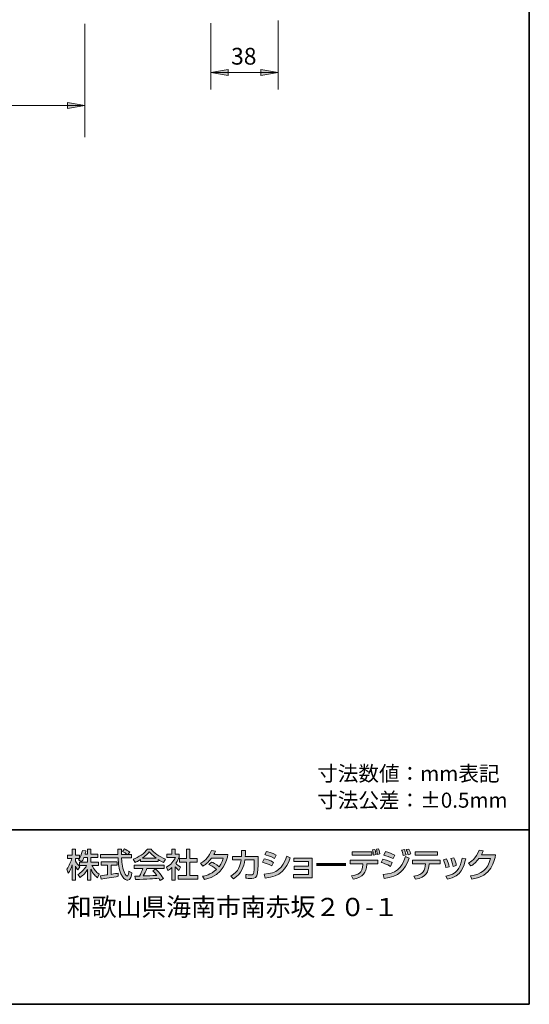
# Model space of a CAD drawing. Units: inches. Extents: x -46 to 344, y -33 to 243.
# Drawn here: x 271 to 344, y -33 to 108 of the extents above; entities that cross this region are included whole.
import ezdxf

# ---------------------------------------------------------------- set-up
doc = ezdxf.new("R2010")
doc.units = ezdxf.units.IN
doc.header["$MEASUREMENT"] = 0
doc.layers.add('フォーマット', color=7, linetype='Continuous')
doc.layers.add('レイヤー 1', color=7, linetype='Continuous')

# ---------------------------------------------------------------- blocks, each defined once
blk = doc.blocks.new('block 101')
at = {"layer": 'フォーマット', "color": 7, "insert": (277.41, -20.79), "char_height": 2.6042, "attachment_point": 7}
blk.add_mtext('\\fHGPGothicE|b0|i0|c0|p34;\\W1;和歌山県海南市南赤坂２０-１', dxfattribs=at)
blk = doc.blocks.new('block 100')
at = {"layer": 'フォーマット'}
blk.add_blockref('block 101', (0, 0), dxfattribs=at)
blk = doc.blocks.new('block 99')
at = {"layer": 'フォーマット'}
blk.add_blockref('block 100', (0, 0), dxfattribs=at)
blk = doc.blocks.new('block 112')
at = {"layer": 'フォーマット'}
h = blk.add_hatch(color=7, dxfattribs=at)
h.dxf.hatch_style = 2
edge = h.paths.add_edge_path()
edge.add_spline(control_points=[(279.86, -12.41), (279.74, -12.73), (279.64, -12.87), (279.55, -13.01), (279.55, -13.01), (279.08, -12.73), (279.08, -12.73), (279.11, -12.69), (279.17, -12.62), (279.21, -12.55), (279.21, -12.55), (278.63, -12.55), (278.63, -12.55), (278.63, -12.55), (278.63, -12.95), (278.63, -12.95), (278.79, -13.24), (279.06, -13.52), (279.28, -13.75), (279.28, -13.75), (278.98, -14.17), (278.98, -14.17), (278.84, -14.01), (278.75, -13.87), (278.63, -13.64), (278.63, -13.64), (278.63, -15.67), (278.63, -15.67), (278.63, -15.67), (278.18, -15.67), (278.18, -15.67), (278.18, -15.67), (278.18, -13.47), (278.18, -13.47), (278.06, -13.89), (277.87, -14.3), (277.62, -14.67), (277.62, -14.67), (277.41, -14.07), (277.41, -14.07), (277.78, -13.57), (277.99, -12.99), (278.12, -12.55), (278.12, -12.55), (277.5, -12.55), (277.5, -12.55), (277.5, -12.55), (277.5, -12.09), (277.5, -12.09), (277.5, -12.09), (278.18, -12.09), (278.18, -12.09), (278.18, -12.09), (278.18, -11.23), (278.18, -11.23), (278.18, -11.23), (278.63, -11.23), (278.63, -11.23), (278.63, -11.23), (278.63, -12.09), (278.63, -12.09), (278.63, -12.09), (279.21, -12.09), (279.21, -12.09), (279.21, -12.09), (279.21, -12.55), (279.21, -12.55), (279.34, -12.34), (279.47, -12.09), (279.65, -11.39), (279.65, -11.39), (280.14, -11.46), (280.14, -11.46), (280.11, -11.59), (280.07, -11.75), (280.01, -11.94), (280.01, -11.94), (280.38, -11.94), (280.38, -11.94), (280.38, -11.94), (280.38, -11.23), (280.38, -11.23), (280.38, -11.23), (280.85, -11.23), (280.85, -11.23), (280.85, -11.23), (280.85, -11.94), (280.85, -11.94), (280.85, -11.94), (281.84, -11.94), (281.84, -11.94), (281.84, -11.94), (281.84, -12.41), (281.84, -12.41), (281.84, -12.41), (280.85, -12.41), (280.85, -12.41), (280.85, -12.41), (280.85, -13.07), (280.85, -13.07), (280.85, -13.07), (281.94, -13.07), (281.94, -13.07), (281.94, -13.07), (281.94, -13.55), (281.94, -13.55), (281.94, -13.55), (281, -13.55), (281, -13.55), (281.33, -14.15), (281.58, -14.44), (282.01, -14.79), (282.01, -14.79), (281.77, -15.31), (281.77, -15.31), (281.59, -15.15), (281.15, -14.75), (280.85, -14.09), (280.85, -14.09), (280.85, -15.67), (280.85, -15.67), (280.85, -15.67), (280.38, -15.67), (280.38, -15.67), (280.38, -15.67), (280.38, -14.1), (280.38, -14.1), (280.09, -14.57), (279.78, -14.91), (279.31, -15.28), (279.31, -15.28), (279, -14.84), (279, -14.84), (279.42, -14.56), (279.88, -14.18), (280.24, -13.55), (280.24, -13.55), (279.21, -13.55), (279.21, -13.55), (279.21, -13.55), (279.21, -13.07), (279.21, -13.07), (279.21, -13.07), (280.38, -13.07), (280.38, -13.07), (280.38, -13.07), (280.38, -12.41), (280.38, -12.41), (280.38, -12.41), (279.86, -12.41), (279.86, -12.41)], knot_values=[0, 0, 0, 0, 1, 1, 1, 2, 2, 2, 3, 3, 3, 4, 4, 4, 5, 5, 5, 6, 6, 6, 7, 7, 7, 8, 8, 8, 9, 9, 9, 10, 10, 10, 11, 11, 11, 12, 12, 12, 13, 13, 13, 14, 14, 14, 15, 15, 15, 16, 16, 16, 17, 17, 17, 18, 18, 18, 19, 19, 19, 20, 20, 20, 21, 21, 21, 22, 22, 22, 23, 23, 23, 24, 24, 24, 25, 25, 25, 26, 26, 26, 27, 27, 27, 28, 28, 28, 29, 29, 29, 30, 30, 30, 31, 31, 31, 32, 32, 32, 33, 33, 33, 34, 34, 34, 35, 35, 35, 36, 36, 36, 37, 37, 37, 38, 38, 38, 39, 39, 39, 40, 40, 40, 41, 41, 41, 42, 42, 42, 43, 43, 43, 44, 44, 44, 45, 45, 45, 46, 46, 46, 47, 47, 47, 48, 48, 48, 49, 49, 49, 50, 50, 50, 50], degree=3, periodic=1)
h = blk.add_hatch(color=7, dxfattribs=at)
h.dxf.hatch_style = 2
edge = h.paths.add_edge_path()
edge.add_spline(control_points=[(286.13, -11.98), (286.13, -11.98), (286.64, -11.98), (286.64, -11.98), (286.64, -11.98), (286.64, -12.45), (286.64, -12.45), (286.64, -12.45), (285.23, -12.45), (285.23, -12.45), (285.24, -12.81), (285.3, -13.78), (285.59, -14.48), (285.61, -14.54), (285.83, -15.06), (286.02, -15.06), (286.19, -15.06), (286.26, -14.57), (286.29, -14.35), (286.29, -14.35), (286.72, -14.6), (286.72, -14.6), (286.66, -14.96), (286.53, -15.66), (286.11, -15.66), (285.82, -15.66), (284.85, -15.33), (284.73, -12.45), (284.73, -12.45), (282.24, -12.45), (282.24, -12.45), (282.24, -12.45), (282.24, -11.98), (282.24, -11.98), (282.24, -11.98), (284.72, -11.98), (284.72, -11.98), (284.72, -11.87), (284.71, -11.35), (284.7, -11.23), (284.7, -11.23), (285.2, -11.23), (285.2, -11.23), (285.2, -11.52), (285.2, -11.79), (285.21, -11.98), (285.21, -11.98), (286.06, -11.98), (286.06, -11.98), (285.84, -11.81), (285.64, -11.69), (285.36, -11.55), (285.36, -11.55), (285.64, -11.18), (285.64, -11.18), (285.88, -11.3), (286.18, -11.47), (286.4, -11.63), (286.4, -11.63), (286.13, -11.98), (286.13, -11.98)], knot_values=[0, 0, 0, 0, 1, 1, 1, 2, 2, 2, 3, 3, 3, 4, 4, 4, 5, 5, 5, 6, 6, 6, 7, 7, 7, 8, 8, 8, 9, 9, 9, 10, 10, 10, 11, 11, 11, 12, 12, 12, 13, 13, 13, 14, 14, 14, 15, 15, 15, 16, 16, 16, 17, 17, 17, 18, 18, 18, 19, 19, 19, 20, 20, 20, 20], degree=3, periodic=1)
edge = h.paths.add_edge_path()
edge.add_spline(control_points=[(282.24, -15.01), (282.49, -14.98), (283.13, -14.89), (283.24, -14.88), (283.24, -14.88), (283.24, -13.51), (283.24, -13.51), (283.24, -13.51), (282.32, -13.51), (282.32, -13.51), (282.32, -13.51), (282.32, -13.04), (282.32, -13.04), (282.32, -13.04), (284.6, -13.04), (284.6, -13.04), (284.6, -13.04), (284.6, -13.51), (284.6, -13.51), (284.6, -13.51), (283.73, -13.51), (283.73, -13.51), (283.73, -13.51), (283.73, -14.82), (283.73, -14.82), (284.27, -14.74), (284.56, -14.68), (284.74, -14.64), (284.74, -14.64), (284.74, -15.09), (284.74, -15.09), (283.97, -15.26), (282.88, -15.42), (282.32, -15.49), (282.32, -15.49), (282.24, -15.01), (282.24, -15.01)], knot_values=[0, 0, 0, 0, 1, 1, 1, 2, 2, 2, 3, 3, 3, 4, 4, 4, 5, 5, 5, 6, 6, 6, 7, 7, 7, 8, 8, 8, 9, 9, 9, 10, 10, 10, 11, 11, 11, 12, 12, 12, 12], degree=3, periodic=1)
h = blk.add_hatch(color=7, dxfattribs=at)
h.dxf.hatch_style = 2
edge = h.paths.add_edge_path()
edge.add_spline(control_points=[(287.94, -12.7), (287.58, -12.93), (287.36, -13.02), (287.16, -13.11), (287.16, -13.11), (286.88, -12.65), (286.88, -12.65), (287.64, -12.39), (288.52, -11.81), (288.93, -11.2), (288.93, -11.2), (289.47, -11.2), (289.47, -11.2), (289.82, -11.74), (290.58, -12.27), (291.51, -12.63), (291.51, -12.63), (291.21, -13.11), (291.21, -13.11), (291.01, -13.01), (290.74, -12.87), (290.45, -12.69), (290.45, -12.69), (290.45, -12.96), (290.45, -12.96), (290.45, -12.96), (287.94, -12.96), (287.94, -12.96), (287.94, -12.96), (287.94, -12.7), (287.94, -12.7)], knot_values=[0, 0, 0, 0, 1, 1, 1, 2, 2, 2, 3, 3, 3, 4, 4, 4, 5, 5, 5, 6, 6, 6, 7, 7, 7, 8, 8, 8, 9, 9, 9, 10, 10, 10, 10], degree=3, periodic=1)
edge = h.paths.add_edge_path()
edge.add_spline(control_points=[(290.76, -15.7), (290.7, -15.59), (290.67, -15.54), (290.56, -15.38), (289.91, -15.45), (288.86, -15.52), (287.21, -15.56), (287.21, -15.56), (287.13, -15.07), (287.13, -15.07), (287.23, -15.07), (287.66, -15.07), (287.81, -15.06), (287.93, -14.83), (288.17, -14.31), (288.27, -13.96), (288.27, -13.96), (287.05, -13.96), (287.05, -13.96), (287.05, -13.96), (287.05, -13.5), (287.05, -13.5), (287.05, -13.5), (291.31, -13.5), (291.31, -13.5), (291.31, -13.5), (291.31, -13.96), (291.31, -13.96), (291.31, -13.96), (288.85, -13.96), (288.85, -13.96), (288.69, -14.34), (288.51, -14.74), (288.34, -15.05), (289.23, -15.03), (289.33, -15.02), (290.27, -14.98), (290.04, -14.67), (289.92, -14.51), (289.72, -14.3), (289.72, -14.3), (290.12, -14.05), (290.12, -14.05), (290.26, -14.19), (290.8, -14.73), (291.21, -15.41), (291.21, -15.41), (290.76, -15.7), (290.76, -15.7)], knot_values=[0, 0, 0, 0, 1, 1, 1, 2, 2, 2, 3, 3, 3, 4, 4, 4, 5, 5, 5, 6, 6, 6, 7, 7, 7, 8, 8, 8, 9, 9, 9, 10, 10, 10, 11, 11, 11, 12, 12, 12, 13, 13, 13, 14, 14, 14, 15, 15, 15, 16, 16, 16, 16], degree=3, periodic=1)
edge = h.paths.add_edge_path()
edge.add_spline(control_points=[(290.18, -12.51), (289.67, -12.15), (289.31, -11.74), (289.2, -11.61), (289.01, -11.84), (288.76, -12.12), (288.23, -12.51), (288.23, -12.51), (290.18, -12.51), (290.18, -12.51)], knot_values=[0, 0, 0, 0, 1, 1, 1, 2, 2, 2, 3, 3, 3, 3], degree=3, periodic=1)
h = blk.add_hatch(color=7, dxfattribs=at)
h.dxf.hatch_style = 2
edge = h.paths.add_edge_path()
edge.add_spline(control_points=[(292.91, -15.67), (292.91, -15.67), (292.42, -15.67), (292.42, -15.67), (292.42, -15.67), (292.42, -13.84), (292.42, -13.84), (292.14, -14.1), (291.99, -14.19), (291.85, -14.28), (291.85, -14.28), (291.64, -13.8), (291.64, -13.8), (292.24, -13.44), (292.71, -12.93), (292.92, -12.42), (292.92, -12.42), (291.7, -12.42), (291.7, -12.42), (291.7, -12.42), (291.7, -11.95), (291.7, -11.95), (291.7, -11.95), (292.42, -11.95), (292.42, -11.95), (292.42, -11.95), (292.42, -11.22), (292.42, -11.22), (292.42, -11.22), (292.91, -11.22), (292.91, -11.22), (292.91, -11.22), (292.91, -11.95), (292.91, -11.95), (292.91, -11.95), (293.46, -11.95), (293.46, -11.95), (293.46, -11.95), (293.46, -12.42), (293.46, -12.42), (293.38, -12.6), (293.27, -12.83), (292.98, -13.22), (293.22, -13.49), (293.34, -13.57), (293.64, -13.8), (293.64, -13.8), (293.42, -14.25), (293.42, -14.25), (293.19, -14.07), (293.07, -13.94), (292.91, -13.75), (292.91, -13.75), (292.91, -15.67), (292.91, -15.67)], knot_values=[0, 0, 0, 0, 1, 1, 1, 2, 2, 2, 3, 3, 3, 4, 4, 4, 5, 5, 5, 6, 6, 6, 7, 7, 7, 8, 8, 8, 9, 9, 9, 10, 10, 10, 11, 11, 11, 12, 12, 12, 13, 13, 13, 14, 14, 14, 15, 15, 15, 16, 16, 16, 17, 17, 17, 18, 18, 18, 18], degree=3, periodic=1)
h.paths.add_polyline_path([(294.52, -11.22), (295.01, -11.22), (295.01, -12.55), (296.03, -12.55), (296.03, -13.06), (295.01, -13.06), (295.01, -15), (296.13, -15), (296.13, -15.51), (293.33, -15.51), (293.33, -15), (294.52, -15), (294.52, -13.06), (293.53, -13.06), (293.53, -12.55), (294.52, -12.55)])
h = blk.add_hatch(color=7, dxfattribs=at)
h.dxf.hatch_style = 2
edge = h.paths.add_edge_path()
edge.add_spline(control_points=[(321.85, -12.81), (321.85, -12.81), (321.85, -13.29), (321.85, -13.29), (321.85, -13.29), (320.31, -13.29), (320.31, -13.29), (320.31, -13.29), (320.3, -13.43), (320.3, -13.43), (320.22, -14.57), (319.8, -15.23), (318.33, -15.52), (318.33, -15.52), (318.1, -15.04), (318.1, -15.04), (319.02, -14.91), (319.7, -14.65), (319.74, -13.42), (319.74, -13.42), (319.75, -13.29), (319.75, -13.29), (319.75, -13.29), (317.9, -13.29), (317.9, -13.29), (317.9, -13.29), (317.9, -12.81), (317.9, -12.81), (317.9, -12.81), (321.85, -12.81), (321.85, -12.81)], knot_values=[0, 0, 0, 0, 1, 1, 1, 2, 2, 2, 3, 3, 3, 4, 4, 4, 5, 5, 5, 6, 6, 6, 7, 7, 7, 8, 8, 8, 9, 9, 9, 10, 10, 10, 10], degree=3, periodic=1)
h.paths.add_polyline_path([(321.02, -12.07), (318.2, -12.07), (318.2, -11.58), (321.02, -11.58)])
edge = h.paths.add_edge_path()
edge.add_spline(control_points=[(321.24, -12.07), (321.23, -11.76), (321.19, -11.62), (321.12, -11.31), (321.12, -11.31), (321.46, -11.25), (321.46, -11.25), (321.54, -11.51), (321.59, -11.74), (321.62, -12), (321.62, -12), (321.24, -12.07), (321.24, -12.07)], knot_values=[0, 0, 0, 0, 1, 1, 1, 2, 2, 2, 3, 3, 3, 4, 4, 4, 4], degree=3, periodic=1)
edge = h.paths.add_edge_path()
edge.add_spline(control_points=[(321.81, -11.96), (321.79, -11.69), (321.72, -11.41), (321.67, -11.23), (321.67, -11.23), (321.99, -11.16), (321.99, -11.16), (322.04, -11.29), (322.09, -11.44), (322.16, -11.89), (322.16, -11.89), (321.81, -11.96), (321.81, -11.96)], knot_values=[0, 0, 0, 0, 1, 1, 1, 2, 2, 2, 3, 3, 3, 4, 4, 4, 4], degree=3, periodic=1)
h = blk.add_hatch(color=7, dxfattribs=at)
h.dxf.hatch_style = 2
edge = h.paths.add_edge_path()
edge.add_spline(control_points=[(323.69, -13.67), (323.14, -13.37), (322.56, -13.18), (322.37, -13.12), (322.37, -13.12), (322.58, -12.63), (322.58, -12.63), (322.65, -12.65), (323.43, -12.87), (323.91, -13.14), (323.91, -13.14), (323.69, -13.67), (323.69, -13.67)], knot_values=[0, 0, 0, 0, 1, 1, 1, 2, 2, 2, 3, 3, 3, 4, 4, 4, 4], degree=3, periodic=1)
edge = h.paths.add_edge_path()
edge.add_spline(control_points=[(322.63, -14.84), (324.42, -14.69), (325.23, -14.12), (325.84, -12.27), (325.84, -12.27), (326.35, -12.49), (326.35, -12.49), (325.72, -14.27), (324.91, -15.17), (322.77, -15.4), (322.77, -15.4), (322.63, -14.84), (322.63, -14.84)], knot_values=[0, 0, 0, 0, 1, 1, 1, 2, 2, 2, 3, 3, 3, 4, 4, 4, 4], degree=3, periodic=1)
edge = h.paths.add_edge_path()
edge.add_spline(control_points=[(324.06, -12.57), (323.56, -12.32), (323.11, -12.17), (322.74, -12.06), (322.74, -12.06), (322.97, -11.56), (322.97, -11.56), (323.68, -11.77), (324.03, -11.93), (324.3, -12.06), (324.3, -12.06), (324.06, -12.57), (324.06, -12.57)], knot_values=[0, 0, 0, 0, 1, 1, 1, 2, 2, 2, 3, 3, 3, 4, 4, 4, 4], degree=3, periodic=1)
edge = h.paths.add_edge_path()
edge.add_spline(control_points=[(325.49, -12.11), (325.43, -11.78), (325.37, -11.59), (325.27, -11.34), (325.27, -11.34), (325.66, -11.26), (325.66, -11.26), (325.78, -11.54), (325.82, -11.67), (325.9, -12.01), (325.9, -12.01), (325.49, -12.11), (325.49, -12.11)], knot_values=[0, 0, 0, 0, 1, 1, 1, 2, 2, 2, 3, 3, 3, 4, 4, 4, 4], degree=3, periodic=1)
edge = h.paths.add_edge_path()
edge.add_spline(control_points=[(326.19, -12.01), (326.08, -11.58), (325.99, -11.39), (325.94, -11.28), (325.94, -11.28), (326.32, -11.2), (326.32, -11.2), (326.45, -11.47), (326.55, -11.78), (326.58, -11.9), (326.58, -11.9), (326.19, -12.01), (326.19, -12.01)], knot_values=[0, 0, 0, 0, 1, 1, 1, 2, 2, 2, 3, 3, 3, 4, 4, 4, 4], degree=3, periodic=1)
h = blk.add_hatch(color=7, dxfattribs=at)
h.dxf.hatch_style = 2
edge = h.paths.add_edge_path()
edge.add_spline(control_points=[(298.09, -13.05), (298.28, -13.13), (298.69, -13.31), (299.19, -13.72), (299.6, -13.19), (299.7, -12.72), (299.75, -12.49), (299.75, -12.49), (298.1, -12.49), (298.1, -12.49), (297.59, -13.2), (297.09, -13.5), (296.86, -13.63), (296.86, -13.63), (296.5, -13.24), (296.5, -13.24), (297.32, -12.81), (297.76, -12.23), (298.09, -11.39), (298.09, -11.39), (298.66, -11.49), (298.66, -11.49), (298.6, -11.63), (298.55, -11.74), (298.41, -12), (298.41, -12), (300.42, -12), (300.42, -12), (300.3, -12.73), (299.9, -14.91), (297.1, -15.56), (297.1, -15.56), (296.79, -15.09), (296.79, -15.09), (297.14, -15.03), (297.91, -14.9), (298.81, -14.12), (298.33, -13.71), (297.93, -13.52), (297.72, -13.41), (297.72, -13.41), (298.09, -13.05), (298.09, -13.05)], knot_values=[0, 0, 0, 0, 1, 1, 1, 2, 2, 2, 3, 3, 3, 4, 4, 4, 5, 5, 5, 6, 6, 6, 7, 7, 7, 8, 8, 8, 9, 9, 9, 10, 10, 10, 11, 11, 11, 12, 12, 12, 13, 13, 13, 14, 14, 14, 14], degree=3, periodic=1)
h = blk.add_hatch(color=7, dxfattribs=at)
h.dxf.hatch_style = 2
edge = h.paths.add_edge_path()
edge.add_spline(control_points=[(304.75, -12.25), (304.75, -12.25), (304.75, -12.88), (304.75, -12.88), (304.75, -12.95), (304.75, -13.96), (304.66, -14.62), (304.57, -15.25), (304.3, -15.42), (303.84, -15.42), (303.53, -15.42), (303.12, -15.36), (302.99, -15.34), (302.99, -15.34), (302.99, -14.82), (302.99, -14.82), (303.17, -14.86), (303.42, -14.9), (303.74, -14.9), (304.03, -14.9), (304.08, -14.79), (304.13, -14.5), (304.2, -14.02), (304.21, -13.42), (304.21, -13.05), (304.21, -13.05), (304.21, -12.75), (304.21, -12.75), (304.21, -12.75), (302.85, -12.75), (302.85, -12.75), (302.69, -13.74), (302.47, -14.67), (301.22, -15.44), (301.22, -15.44), (300.85, -15.06), (300.85, -15.06), (301.99, -14.44), (302.21, -13.52), (302.32, -12.75), (302.32, -12.75), (301.07, -12.75), (301.07, -12.75), (301.07, -12.75), (301.07, -12.25), (301.07, -12.25), (301.07, -12.25), (302.37, -12.25), (302.37, -12.25), (302.4, -11.83), (302.4, -11.56), (302.4, -11.38), (302.4, -11.38), (302.96, -11.38), (302.96, -11.38), (302.95, -11.62), (302.95, -11.89), (302.91, -12.25), (302.91, -12.25), (304.75, -12.25), (304.75, -12.25)], knot_values=[0, 0, 0, 0, 1, 1, 1, 2, 2, 2, 3, 3, 3, 4, 4, 4, 5, 5, 5, 6, 6, 6, 7, 7, 7, 8, 8, 8, 9, 9, 9, 10, 10, 10, 11, 11, 11, 12, 12, 12, 13, 13, 13, 14, 14, 14, 15, 15, 15, 16, 16, 16, 17, 17, 17, 18, 18, 18, 19, 19, 19, 20, 20, 20, 20], degree=3, periodic=1)
h = blk.add_hatch(color=7, dxfattribs=at)
h.dxf.hatch_style = 2
edge = h.paths.add_edge_path()
edge.add_spline(control_points=[(306.7, -13.59), (306.08, -13.29), (306.06, -13.28), (305.37, -13.06), (305.37, -13.06), (305.62, -12.58), (305.62, -12.58), (305.85, -12.63), (306.43, -12.8), (306.94, -13.1), (306.94, -13.1), (306.7, -13.59), (306.7, -13.59)], knot_values=[0, 0, 0, 0, 1, 1, 1, 2, 2, 2, 3, 3, 3, 4, 4, 4, 4], degree=3, periodic=1)
edge = h.paths.add_edge_path()
edge.add_spline(control_points=[(305.63, -14.77), (307.41, -14.68), (308.24, -14.04), (308.84, -12.2), (308.84, -12.2), (309.36, -12.43), (309.36, -12.43), (308.78, -14.05), (307.97, -15.16), (305.76, -15.34), (305.76, -15.34), (305.63, -14.77), (305.63, -14.77)], knot_values=[0, 0, 0, 0, 1, 1, 1, 2, 2, 2, 3, 3, 3, 4, 4, 4, 4], degree=3, periodic=1)
edge = h.paths.add_edge_path()
edge.add_spline(control_points=[(307.1, -12.54), (306.52, -12.22), (305.88, -12.04), (305.73, -12), (305.73, -12), (305.97, -11.53), (305.97, -11.53), (306.13, -11.57), (306.74, -11.72), (307.34, -12.05), (307.34, -12.05), (307.1, -12.54), (307.1, -12.54)], knot_values=[0, 0, 0, 0, 1, 1, 1, 2, 2, 2, 3, 3, 3, 4, 4, 4, 4], degree=3, periodic=1)
h = blk.add_hatch(color=7, dxfattribs=at)
h.dxf.hatch_style = 2
h.paths.add_polyline_path([(312.47, -12.5), (312.47, -15.32), (309.8, -15.32), (309.8, -14.84), (311.96, -14.84), (311.96, -14.1), (309.9, -14.1), (309.9, -13.63), (311.96, -13.63), (311.96, -12.96), (309.86, -12.96), (309.86, -12.5)])
h = blk.add_hatch(color=7, dxfattribs=at)
h.dxf.hatch_style = 2
edge = h.paths.add_edge_path()
edge.add_spline(control_points=[(330.78, -12.81), (330.78, -12.81), (330.78, -13.31), (330.78, -13.31), (330.78, -13.31), (329.21, -13.31), (329.21, -13.31), (329.14, -14.45), (328.78, -15.23), (327.26, -15.52), (327.26, -15.52), (327.02, -15.07), (327.02, -15.07), (328.43, -14.84), (328.62, -14.2), (328.68, -13.31), (328.68, -13.31), (326.83, -13.31), (326.83, -13.31), (326.83, -13.31), (326.83, -12.81), (326.83, -12.81), (326.83, -12.81), (330.78, -12.81), (330.78, -12.81)], knot_values=[0, 0, 0, 0, 1, 1, 1, 2, 2, 2, 3, 3, 3, 4, 4, 4, 5, 5, 5, 6, 6, 6, 7, 7, 7, 8, 8, 8, 8], degree=3, periodic=1)
h.paths.add_polyline_path([(330.4, -12.09), (327.22, -12.09), (327.22, -11.6), (330.4, -11.6)])
h = blk.add_hatch(color=7, dxfattribs=at)
h.dxf.hatch_style = 2
edge = h.paths.add_edge_path()
edge.add_spline(control_points=[(331.6, -13.85), (331.53, -13.45), (331.41, -13.1), (331.24, -12.73), (331.24, -12.73), (331.68, -12.6), (331.68, -12.6), (331.91, -13.06), (332, -13.33), (332.09, -13.73), (332.09, -13.73), (331.6, -13.85), (331.6, -13.85)], knot_values=[0, 0, 0, 0, 1, 1, 1, 2, 2, 2, 3, 3, 3, 4, 4, 4, 4], degree=3, periodic=1)
edge = h.paths.add_edge_path()
edge.add_spline(control_points=[(331.61, -15.07), (333.11, -14.79), (333.63, -14.12), (333.92, -12.5), (333.92, -12.5), (334.43, -12.59), (334.43, -12.59), (334.18, -13.74), (333.89, -15.04), (331.82, -15.51), (331.82, -15.51), (331.61, -15.07), (331.61, -15.07)], knot_values=[0, 0, 0, 0, 1, 1, 1, 2, 2, 2, 3, 3, 3, 4, 4, 4, 4], degree=3, periodic=1)
edge = h.paths.add_edge_path()
edge.add_spline(control_points=[(332.62, -13.67), (332.54, -13.14), (332.41, -12.81), (332.3, -12.56), (332.3, -12.56), (332.75, -12.45), (332.75, -12.45), (332.97, -12.86), (333.05, -13.27), (333.09, -13.55), (333.09, -13.55), (332.62, -13.67), (332.62, -13.67)], knot_values=[0, 0, 0, 0, 1, 1, 1, 2, 2, 2, 3, 3, 3, 4, 4, 4, 4], degree=3, periodic=1)
h = blk.add_hatch(color=7, dxfattribs=at)
h.dxf.hatch_style = 2
edge = h.paths.add_edge_path()
edge.add_spline(control_points=[(338.71, -12.03), (338.57, -12.82), (338.18, -15.14), (335.33, -15.5), (335.33, -15.5), (335.11, -15.02), (335.11, -15.02), (336.65, -14.79), (337.55, -14.2), (338, -12.53), (338, -12.53), (336.32, -12.53), (336.32, -12.53), (335.89, -13.07), (335.53, -13.41), (335.18, -13.62), (335.18, -13.62), (334.83, -13.22), (334.83, -13.22), (335.11, -13.05), (335.92, -12.57), (336.36, -11.36), (336.36, -11.36), (336.94, -11.47), (336.94, -11.47), (336.89, -11.62), (336.84, -11.76), (336.68, -12.03), (336.68, -12.03), (338.71, -12.03), (338.71, -12.03)], knot_values=[0, 0, 0, 0, 1, 1, 1, 2, 2, 2, 3, 3, 3, 4, 4, 4, 5, 5, 5, 6, 6, 6, 7, 7, 7, 8, 8, 8, 9, 9, 9, 10, 10, 10, 10], degree=3, periodic=1)
at = {"layer": 'フォーマット', "lineweight": 0}
for points in [[(294.52, -11.22), (295.01, -11.22), (295.01, -12.55), (296.03, -12.55), (296.03, -13.06), (295.01, -13.06), (295.01, -15), (296.13, -15), (296.13, -15.51), (293.33, -15.51), (293.33, -15), (294.52, -15), (294.52, -13.06), (293.53, -13.06), (293.53, -12.55), (294.52, -12.55), (294.52, -11.22)], [(312.47, -12.5), (312.47, -15.32), (309.8, -15.32), (309.8, -14.84), (311.96, -14.84), (311.96, -14.1), (309.9, -14.1), (309.9, -13.63), (311.96, -13.63), (311.96, -12.96), (309.86, -12.96), (309.86, -12.5), (312.47, -12.5)], [(321.02, -12.07), (318.2, -12.07), (318.2, -11.58), (321.02, -11.58), (321.02, -12.07)], [(330.4, -12.09), (327.22, -12.09), (327.22, -11.6), (330.4, -11.6), (330.4, -12.09)]]:
    blk.add_lwpolyline(points, dxfattribs=at)
at = {"layer": 'フォーマット', "color": 7, "lineweight": 60}
blk.add_lwpolyline([(313.11, -13.41), (317.31, -13.41)], dxfattribs=at)
at = {"layer": 'フォーマット', "lineweight": 0}
for points, knots in [([(279.86, -12.41), (279.74, -12.73), (279.64, -12.87), (279.55, -13.01), (279.55, -13.01), (279.08, -12.73), (279.08, -12.73), (279.11, -12.69), (279.17, -12.62), (279.21, -12.55), (279.21, -12.55), (278.63, -12.55), (278.63, -12.55), (278.63, -12.55), (278.63, -12.95), (278.63, -12.95), (278.79, -13.24), (279.06, -13.52), (279.28, -13.75), (279.28, -13.75), (278.98, -14.17), (278.98, -14.17), (278.84, -14.01), (278.75, -13.87), (278.63, -13.64), (278.63, -13.64), (278.63, -15.67), (278.63, -15.67), (278.63, -15.67), (278.18, -15.67), (278.18, -15.67), (278.18, -15.67), (278.18, -13.47), (278.18, -13.47), (278.06, -13.89), (277.87, -14.3), (277.62, -14.67), (277.62, -14.67), (277.41, -14.07), (277.41, -14.07), (277.78, -13.57), (277.99, -12.99), (278.12, -12.55), (278.12, -12.55), (277.5, -12.55), (277.5, -12.55), (277.5, -12.55), (277.5, -12.09), (277.5, -12.09), (277.5, -12.09), (278.18, -12.09), (278.18, -12.09), (278.18, -12.09), (278.18, -11.23), (278.18, -11.23), (278.18, -11.23), (278.63, -11.23), (278.63, -11.23), (278.63, -11.23), (278.63, -12.09), (278.63, -12.09), (278.63, -12.09), (279.21, -12.09), (279.21, -12.09), (279.21, -12.09), (279.21, -12.55), (279.21, -12.55), (279.34, -12.34), (279.47, -12.09), (279.65, -11.39), (279.65, -11.39), (280.14, -11.46), (280.14, -11.46), (280.11, -11.59), (280.07, -11.75), (280.01, -11.94), (280.01, -11.94), (280.38, -11.94), (280.38, -11.94), (280.38, -11.94), (280.38, -11.23), (280.38, -11.23), (280.38, -11.23), (280.85, -11.23), (280.85, -11.23), (280.85, -11.23), (280.85, -11.94), (280.85, -11.94), (280.85, -11.94), (281.84, -11.94), (281.84, -11.94), (281.84, -11.94), (281.84, -12.41), (281.84, -12.41), (281.84, -12.41), (280.85, -12.41), (280.85, -12.41), (280.85, -12.41), (280.85, -13.07), (280.85, -13.07), (280.85, -13.07), (281.94, -13.07), (281.94, -13.07), (281.94, -13.07), (281.94, -13.55), (281.94, -13.55), (281.94, -13.55), (281, -13.55), (281, -13.55), (281.33, -14.15), (281.58, -14.44), (282.01, -14.79), (282.01, -14.79), (281.77, -15.31), (281.77, -15.31), (281.59, -15.15), (281.15, -14.75), (280.85, -14.09), (280.85, -14.09), (280.85, -15.67), (280.85, -15.67), (280.85, -15.67), (280.38, -15.67), (280.38, -15.67), (280.38, -15.67), (280.38, -14.1), (280.38, -14.1), (280.09, -14.57), (279.78, -14.91), (279.31, -15.28), (279.31, -15.28), (279, -14.84), (279, -14.84), (279.42, -14.56), (279.88, -14.18), (280.24, -13.55), (280.24, -13.55), (279.21, -13.55), (279.21, -13.55), (279.21, -13.55), (279.21, -13.07), (279.21, -13.07), (279.21, -13.07), (280.38, -13.07), (280.38, -13.07), (280.38, -13.07), (280.38, -12.41), (280.38, -12.41), (280.38, -12.41), (279.86, -12.41), (279.86, -12.41)], [0, 0, 0, 0, 1, 1, 1, 2, 2, 2, 3, 3, 3, 4, 4, 4, 5, 5, 5, 6, 6, 6, 7, 7, 7, 8, 8, 8, 9, 9, 9, 10, 10, 10, 11, 11, 11, 12, 12, 12, 13, 13, 13, 14, 14, 14, 15, 15, 15, 16, 16, 16, 17, 17, 17, 18, 18, 18, 19, 19, 19, 20, 20, 20, 21, 21, 21, 22, 22, 22, 23, 23, 23, 24, 24, 24, 25, 25, 25, 26, 26, 26, 27, 27, 27, 28, 28, 28, 29, 29, 29, 30, 30, 30, 31, 31, 31, 32, 32, 32, 33, 33, 33, 34, 34, 34, 35, 35, 35, 36, 36, 36, 37, 37, 37, 38, 38, 38, 39, 39, 39, 40, 40, 40, 41, 41, 41, 42, 42, 42, 43, 43, 43, 44, 44, 44, 45, 45, 45, 46, 46, 46, 47, 47, 47, 48, 48, 48, 49, 49, 49, 50, 50, 50, 50]), ([(286.13, -11.98), (286.13, -11.98), (286.64, -11.98), (286.64, -11.98), (286.64, -11.98), (286.64, -12.45), (286.64, -12.45), (286.64, -12.45), (285.23, -12.45), (285.23, -12.45), (285.24, -12.81), (285.3, -13.78), (285.59, -14.48), (285.61, -14.54), (285.83, -15.06), (286.02, -15.06), (286.19, -15.06), (286.26, -14.57), (286.29, -14.35), (286.29, -14.35), (286.72, -14.6), (286.72, -14.6), (286.66, -14.96), (286.53, -15.66), (286.11, -15.66), (285.82, -15.66), (284.85, -15.33), (284.73, -12.45), (284.73, -12.45), (282.24, -12.45), (282.24, -12.45), (282.24, -12.45), (282.24, -11.98), (282.24, -11.98), (282.24, -11.98), (284.72, -11.98), (284.72, -11.98), (284.72, -11.87), (284.71, -11.35), (284.7, -11.23), (284.7, -11.23), (285.2, -11.23), (285.2, -11.23), (285.2, -11.52), (285.2, -11.79), (285.21, -11.98), (285.21, -11.98), (286.06, -11.98), (286.06, -11.98), (285.84, -11.81), (285.64, -11.69), (285.36, -11.55), (285.36, -11.55), (285.64, -11.18), (285.64, -11.18), (285.88, -11.3), (286.18, -11.47), (286.4, -11.63), (286.4, -11.63), (286.13, -11.98), (286.13, -11.98)], [0, 0, 0, 0, 1, 1, 1, 2, 2, 2, 3, 3, 3, 4, 4, 4, 5, 5, 5, 6, 6, 6, 7, 7, 7, 8, 8, 8, 9, 9, 9, 10, 10, 10, 11, 11, 11, 12, 12, 12, 13, 13, 13, 14, 14, 14, 15, 15, 15, 16, 16, 16, 17, 17, 17, 18, 18, 18, 19, 19, 19, 20, 20, 20, 20]), ([(287.94, -12.7), (287.58, -12.93), (287.36, -13.02), (287.16, -13.11), (287.16, -13.11), (286.88, -12.65), (286.88, -12.65), (287.64, -12.39), (288.52, -11.81), (288.93, -11.2), (288.93, -11.2), (289.47, -11.2), (289.47, -11.2), (289.82, -11.74), (290.58, -12.27), (291.51, -12.63), (291.51, -12.63), (291.21, -13.11), (291.21, -13.11), (291.01, -13.01), (290.74, -12.87), (290.45, -12.69), (290.45, -12.69), (290.45, -12.96), (290.45, -12.96), (290.45, -12.96), (287.94, -12.96), (287.94, -12.96), (287.94, -12.96), (287.94, -12.7), (287.94, -12.7)], [0, 0, 0, 0, 1, 1, 1, 2, 2, 2, 3, 3, 3, 4, 4, 4, 5, 5, 5, 6, 6, 6, 7, 7, 7, 8, 8, 8, 9, 9, 9, 10, 10, 10, 10]), ([(292.91, -15.67), (292.91, -15.67), (292.42, -15.67), (292.42, -15.67), (292.42, -15.67), (292.42, -13.84), (292.42, -13.84), (292.14, -14.1), (291.99, -14.19), (291.85, -14.28), (291.85, -14.28), (291.64, -13.8), (291.64, -13.8), (292.24, -13.44), (292.71, -12.93), (292.92, -12.42), (292.92, -12.42), (291.7, -12.42), (291.7, -12.42), (291.7, -12.42), (291.7, -11.95), (291.7, -11.95), (291.7, -11.95), (292.42, -11.95), (292.42, -11.95), (292.42, -11.95), (292.42, -11.22), (292.42, -11.22), (292.42, -11.22), (292.91, -11.22), (292.91, -11.22), (292.91, -11.22), (292.91, -11.95), (292.91, -11.95), (292.91, -11.95), (293.46, -11.95), (293.46, -11.95), (293.46, -11.95), (293.46, -12.42), (293.46, -12.42), (293.38, -12.6), (293.27, -12.83), (292.98, -13.22), (293.22, -13.49), (293.34, -13.57), (293.64, -13.8), (293.64, -13.8), (293.42, -14.25), (293.42, -14.25), (293.19, -14.07), (293.07, -13.94), (292.91, -13.75), (292.91, -13.75), (292.91, -15.67), (292.91, -15.67)], [0, 0, 0, 0, 1, 1, 1, 2, 2, 2, 3, 3, 3, 4, 4, 4, 5, 5, 5, 6, 6, 6, 7, 7, 7, 8, 8, 8, 9, 9, 9, 10, 10, 10, 11, 11, 11, 12, 12, 12, 13, 13, 13, 14, 14, 14, 15, 15, 15, 16, 16, 16, 17, 17, 17, 18, 18, 18, 18]), ([(321.24, -12.07), (321.23, -11.76), (321.19, -11.62), (321.12, -11.31), (321.12, -11.31), (321.46, -11.25), (321.46, -11.25), (321.54, -11.51), (321.59, -11.74), (321.62, -12), (321.62, -12), (321.24, -12.07), (321.24, -12.07)], [0, 0, 0, 0, 1, 1, 1, 2, 2, 2, 3, 3, 3, 4, 4, 4, 4]), ([(321.81, -11.96), (321.79, -11.69), (321.72, -11.41), (321.67, -11.23), (321.67, -11.23), (321.99, -11.16), (321.99, -11.16), (322.04, -11.29), (322.09, -11.44), (322.16, -11.89), (322.16, -11.89), (321.81, -11.96), (321.81, -11.96)], [0, 0, 0, 0, 1, 1, 1, 2, 2, 2, 3, 3, 3, 4, 4, 4, 4]), ([(325.49, -12.11), (325.43, -11.78), (325.37, -11.59), (325.27, -11.34), (325.27, -11.34), (325.66, -11.26), (325.66, -11.26), (325.78, -11.54), (325.82, -11.67), (325.9, -12.01), (325.9, -12.01), (325.49, -12.11), (325.49, -12.11)], [0, 0, 0, 0, 1, 1, 1, 2, 2, 2, 3, 3, 3, 4, 4, 4, 4]), ([(326.19, -12.01), (326.08, -11.58), (325.99, -11.39), (325.94, -11.28), (325.94, -11.28), (326.32, -11.2), (326.32, -11.2), (326.45, -11.47), (326.55, -11.78), (326.58, -11.9), (326.58, -11.9), (326.19, -12.01), (326.19, -12.01)], [0, 0, 0, 0, 1, 1, 1, 2, 2, 2, 3, 3, 3, 4, 4, 4, 4]), ([(290.18, -12.51), (289.67, -12.15), (289.31, -11.74), (289.2, -11.61), (289.01, -11.84), (288.76, -12.12), (288.23, -12.51), (288.23, -12.51), (290.18, -12.51), (290.18, -12.51)], [0, 0, 0, 0, 1, 1, 1, 2, 2, 2, 3, 3, 3, 3]), ([(298.09, -13.05), (298.28, -13.13), (298.69, -13.31), (299.19, -13.72), (299.6, -13.19), (299.7, -12.72), (299.75, -12.49), (299.75, -12.49), (298.1, -12.49), (298.1, -12.49), (297.59, -13.2), (297.09, -13.5), (296.86, -13.63), (296.86, -13.63), (296.5, -13.24), (296.5, -13.24), (297.32, -12.81), (297.76, -12.23), (298.09, -11.39), (298.09, -11.39), (298.66, -11.49), (298.66, -11.49), (298.6, -11.63), (298.55, -11.74), (298.41, -12), (298.41, -12), (300.42, -12), (300.42, -12), (300.3, -12.73), (299.9, -14.91), (297.1, -15.56), (297.1, -15.56), (296.79, -15.09), (296.79, -15.09), (297.14, -15.03), (297.91, -14.9), (298.81, -14.12), (298.33, -13.71), (297.93, -13.52), (297.72, -13.41), (297.72, -13.41), (298.09, -13.05), (298.09, -13.05)], [0, 0, 0, 0, 1, 1, 1, 2, 2, 2, 3, 3, 3, 4, 4, 4, 5, 5, 5, 6, 6, 6, 7, 7, 7, 8, 8, 8, 9, 9, 9, 10, 10, 10, 11, 11, 11, 12, 12, 12, 13, 13, 13, 14, 14, 14, 14]), ([(304.75, -12.25), (304.75, -12.25), (304.75, -12.88), (304.75, -12.88), (304.75, -12.95), (304.75, -13.96), (304.66, -14.62), (304.57, -15.25), (304.3, -15.42), (303.84, -15.42), (303.53, -15.42), (303.12, -15.36), (302.99, -15.34), (302.99, -15.34), (302.99, -14.82), (302.99, -14.82), (303.17, -14.86), (303.42, -14.9), (303.74, -14.9), (304.03, -14.9), (304.08, -14.79), (304.13, -14.5), (304.2, -14.02), (304.21, -13.42), (304.21, -13.05), (304.21, -13.05), (304.21, -12.75), (304.21, -12.75), (304.21, -12.75), (302.85, -12.75), (302.85, -12.75), (302.69, -13.74), (302.47, -14.67), (301.22, -15.44), (301.22, -15.44), (300.85, -15.06), (300.85, -15.06), (301.99, -14.44), (302.21, -13.52), (302.32, -12.75), (302.32, -12.75), (301.07, -12.75), (301.07, -12.75), (301.07, -12.75), (301.07, -12.25), (301.07, -12.25), (301.07, -12.25), (302.37, -12.25), (302.37, -12.25), (302.4, -11.83), (302.4, -11.56), (302.4, -11.38), (302.4, -11.38), (302.96, -11.38), (302.96, -11.38), (302.95, -11.62), (302.95, -11.89), (302.91, -12.25), (302.91, -12.25), (304.75, -12.25), (304.75, -12.25)], [0, 0, 0, 0, 1, 1, 1, 2, 2, 2, 3, 3, 3, 4, 4, 4, 5, 5, 5, 6, 6, 6, 7, 7, 7, 8, 8, 8, 9, 9, 9, 10, 10, 10, 11, 11, 11, 12, 12, 12, 13, 13, 13, 14, 14, 14, 15, 15, 15, 16, 16, 16, 17, 17, 17, 18, 18, 18, 19, 19, 19, 20, 20, 20, 20]), ([(306.7, -13.59), (306.08, -13.29), (306.06, -13.28), (305.37, -13.06), (305.37, -13.06), (305.62, -12.58), (305.62, -12.58), (305.85, -12.63), (306.43, -12.8), (306.94, -13.1), (306.94, -13.1), (306.7, -13.59), (306.7, -13.59)], [0, 0, 0, 0, 1, 1, 1, 2, 2, 2, 3, 3, 3, 4, 4, 4, 4]), ([(305.63, -14.77), (307.41, -14.68), (308.24, -14.04), (308.84, -12.2), (308.84, -12.2), (309.36, -12.43), (309.36, -12.43), (308.78, -14.05), (307.97, -15.16), (305.76, -15.34), (305.76, -15.34), (305.63, -14.77), (305.63, -14.77)], [0, 0, 0, 0, 1, 1, 1, 2, 2, 2, 3, 3, 3, 4, 4, 4, 4]), ([(307.1, -12.54), (306.52, -12.22), (305.88, -12.04), (305.73, -12), (305.73, -12), (305.97, -11.53), (305.97, -11.53), (306.13, -11.57), (306.74, -11.72), (307.34, -12.05), (307.34, -12.05), (307.1, -12.54), (307.1, -12.54)], [0, 0, 0, 0, 1, 1, 1, 2, 2, 2, 3, 3, 3, 4, 4, 4, 4]), ([(323.69, -13.67), (323.14, -13.37), (322.56, -13.18), (322.37, -13.12), (322.37, -13.12), (322.58, -12.63), (322.58, -12.63), (322.65, -12.65), (323.43, -12.87), (323.91, -13.14), (323.91, -13.14), (323.69, -13.67), (323.69, -13.67)], [0, 0, 0, 0, 1, 1, 1, 2, 2, 2, 3, 3, 3, 4, 4, 4, 4]), ([(322.63, -14.84), (324.42, -14.69), (325.23, -14.12), (325.84, -12.27), (325.84, -12.27), (326.35, -12.49), (326.35, -12.49), (325.72, -14.27), (324.91, -15.17), (322.77, -15.4), (322.77, -15.4), (322.63, -14.84), (322.63, -14.84)], [0, 0, 0, 0, 1, 1, 1, 2, 2, 2, 3, 3, 3, 4, 4, 4, 4]), ([(324.06, -12.57), (323.56, -12.32), (323.11, -12.17), (322.74, -12.06), (322.74, -12.06), (322.97, -11.56), (322.97, -11.56), (323.68, -11.77), (324.03, -11.93), (324.3, -12.06), (324.3, -12.06), (324.06, -12.57), (324.06, -12.57)], [0, 0, 0, 0, 1, 1, 1, 2, 2, 2, 3, 3, 3, 4, 4, 4, 4]), ([(331.6, -13.85), (331.53, -13.45), (331.41, -13.1), (331.24, -12.73), (331.24, -12.73), (331.68, -12.6), (331.68, -12.6), (331.91, -13.06), (332, -13.33), (332.09, -13.73), (332.09, -13.73), (331.6, -13.85), (331.6, -13.85)], [0, 0, 0, 0, 1, 1, 1, 2, 2, 2, 3, 3, 3, 4, 4, 4, 4]), ([(331.61, -15.07), (333.11, -14.79), (333.63, -14.12), (333.92, -12.5), (333.92, -12.5), (334.43, -12.59), (334.43, -12.59), (334.18, -13.74), (333.89, -15.04), (331.82, -15.51), (331.82, -15.51), (331.61, -15.07), (331.61, -15.07)], [0, 0, 0, 0, 1, 1, 1, 2, 2, 2, 3, 3, 3, 4, 4, 4, 4]), ([(332.62, -13.67), (332.54, -13.14), (332.41, -12.81), (332.3, -12.56), (332.3, -12.56), (332.75, -12.45), (332.75, -12.45), (332.97, -12.86), (333.05, -13.27), (333.09, -13.55), (333.09, -13.55), (332.62, -13.67), (332.62, -13.67)], [0, 0, 0, 0, 1, 1, 1, 2, 2, 2, 3, 3, 3, 4, 4, 4, 4]), ([(338.71, -12.03), (338.57, -12.82), (338.18, -15.14), (335.33, -15.5), (335.33, -15.5), (335.11, -15.02), (335.11, -15.02), (336.65, -14.79), (337.55, -14.2), (338, -12.53), (338, -12.53), (336.32, -12.53), (336.32, -12.53), (335.89, -13.07), (335.53, -13.41), (335.18, -13.62), (335.18, -13.62), (334.83, -13.22), (334.83, -13.22), (335.11, -13.05), (335.92, -12.57), (336.36, -11.36), (336.36, -11.36), (336.94, -11.47), (336.94, -11.47), (336.89, -11.62), (336.84, -11.76), (336.68, -12.03), (336.68, -12.03), (338.71, -12.03), (338.71, -12.03)], [0, 0, 0, 0, 1, 1, 1, 2, 2, 2, 3, 3, 3, 4, 4, 4, 5, 5, 5, 6, 6, 6, 7, 7, 7, 8, 8, 8, 9, 9, 9, 10, 10, 10, 10]), ([(282.24, -15.01), (282.49, -14.98), (283.13, -14.89), (283.24, -14.88), (283.24, -14.88), (283.24, -13.51), (283.24, -13.51), (283.24, -13.51), (282.32, -13.51), (282.32, -13.51), (282.32, -13.51), (282.32, -13.04), (282.32, -13.04), (282.32, -13.04), (284.6, -13.04), (284.6, -13.04), (284.6, -13.04), (284.6, -13.51), (284.6, -13.51), (284.6, -13.51), (283.73, -13.51), (283.73, -13.51), (283.73, -13.51), (283.73, -14.82), (283.73, -14.82), (284.27, -14.74), (284.56, -14.68), (284.74, -14.64), (284.74, -14.64), (284.74, -15.09), (284.74, -15.09), (283.97, -15.26), (282.88, -15.42), (282.32, -15.49), (282.32, -15.49), (282.24, -15.01), (282.24, -15.01)], [0, 0, 0, 0, 1, 1, 1, 2, 2, 2, 3, 3, 3, 4, 4, 4, 5, 5, 5, 6, 6, 6, 7, 7, 7, 8, 8, 8, 9, 9, 9, 10, 10, 10, 11, 11, 11, 12, 12, 12, 12]), ([(290.76, -15.7), (290.7, -15.59), (290.67, -15.54), (290.56, -15.38), (289.91, -15.45), (288.86, -15.52), (287.21, -15.56), (287.21, -15.56), (287.13, -15.07), (287.13, -15.07), (287.23, -15.07), (287.66, -15.07), (287.81, -15.06), (287.93, -14.83), (288.17, -14.31), (288.27, -13.96), (288.27, -13.96), (287.05, -13.96), (287.05, -13.96), (287.05, -13.96), (287.05, -13.5), (287.05, -13.5), (287.05, -13.5), (291.31, -13.5), (291.31, -13.5), (291.31, -13.5), (291.31, -13.96), (291.31, -13.96), (291.31, -13.96), (288.85, -13.96), (288.85, -13.96), (288.69, -14.34), (288.51, -14.74), (288.34, -15.05), (289.23, -15.03), (289.33, -15.02), (290.27, -14.98), (290.04, -14.67), (289.92, -14.51), (289.72, -14.3), (289.72, -14.3), (290.12, -14.05), (290.12, -14.05), (290.26, -14.19), (290.8, -14.73), (291.21, -15.41), (291.21, -15.41), (290.76, -15.7), (290.76, -15.7)], [0, 0, 0, 0, 1, 1, 1, 2, 2, 2, 3, 3, 3, 4, 4, 4, 5, 5, 5, 6, 6, 6, 7, 7, 7, 8, 8, 8, 9, 9, 9, 10, 10, 10, 11, 11, 11, 12, 12, 12, 13, 13, 13, 14, 14, 14, 15, 15, 15, 16, 16, 16, 16]), ([(321.85, -12.81), (321.85, -12.81), (321.85, -13.29), (321.85, -13.29), (321.85, -13.29), (320.31, -13.29), (320.31, -13.29), (320.31, -13.29), (320.3, -13.43), (320.3, -13.43), (320.22, -14.57), (319.8, -15.23), (318.33, -15.52), (318.33, -15.52), (318.1, -15.04), (318.1, -15.04), (319.02, -14.91), (319.7, -14.65), (319.74, -13.42), (319.74, -13.42), (319.75, -13.29), (319.75, -13.29), (319.75, -13.29), (317.9, -13.29), (317.9, -13.29), (317.9, -13.29), (317.9, -12.81), (317.9, -12.81), (317.9, -12.81), (321.85, -12.81), (321.85, -12.81)], [0, 0, 0, 0, 1, 1, 1, 2, 2, 2, 3, 3, 3, 4, 4, 4, 5, 5, 5, 6, 6, 6, 7, 7, 7, 8, 8, 8, 9, 9, 9, 10, 10, 10, 10]), ([(330.78, -12.81), (330.78, -12.81), (330.78, -13.31), (330.78, -13.31), (330.78, -13.31), (329.21, -13.31), (329.21, -13.31), (329.14, -14.45), (328.78, -15.23), (327.26, -15.52), (327.26, -15.52), (327.02, -15.07), (327.02, -15.07), (328.43, -14.84), (328.62, -14.2), (328.68, -13.31), (328.68, -13.31), (326.83, -13.31), (326.83, -13.31), (326.83, -13.31), (326.83, -12.81), (326.83, -12.81), (326.83, -12.81), (330.78, -12.81), (330.78, -12.81)], [0, 0, 0, 0, 1, 1, 1, 2, 2, 2, 3, 3, 3, 4, 4, 4, 5, 5, 5, 6, 6, 6, 7, 7, 7, 8, 8, 8, 8])]:
    blk.add_open_spline(points, degree=3, knots=knots, dxfattribs=at)
blk = doc.blocks.new('block 115')
at = {"layer": 'レイヤー 1'}
h = blk.add_hatch(color=7, dxfattribs=at)
h.dxf.hatch_style = 2
h.paths.add_polyline_path([(297.98, 99.93), (300.48, 100.36), (300.48, 99.51)])
h = blk.add_hatch(color=7, dxfattribs=at)
h.dxf.hatch_style = 2
h.paths.add_polyline_path([(307.62, 99.93), (305.12, 99.51), (305.12, 100.36)])
at = {"layer": 'レイヤー 1', "color": 7, "lineweight": 9}
for points in [[(307.62, 107.38), (307.62, 97.52)], [(297.98, 107.02), (297.98, 97.52)], [(307.62, 99.93), (297.98, 99.93)]]:
    blk.add_lwpolyline(points, dxfattribs=at)
at = {"layer": 'レイヤー 1', "lineweight": 0}
for points in [[(297.98, 99.93), (300.48, 100.36), (300.48, 99.51), (297.98, 99.93)], [(307.62, 99.93), (305.12, 99.51), (305.12, 100.36), (307.62, 99.93)]]:
    blk.add_lwpolyline(points, dxfattribs=at)
at = {"layer": 'レイヤー 1', "color": 7, "insert": (300.89, 101.07), "char_height": 2.3989, "attachment_point": 7}
blk.add_mtext('\\fMS Gothic|b0|i0|c0|p34;\\W1;38', dxfattribs=at)
blk = doc.blocks.new('block 116')
at = {"layer": 'レイヤー 1'}
h = blk.add_hatch(color=7, dxfattribs=at)
h.dxf.hatch_style = 2
h.paths.add_polyline_path([(192.38, 95.22), (194.88, 95.65), (194.88, 94.8)])
h = blk.add_hatch(color=7, dxfattribs=at)
h.dxf.hatch_style = 2
h.paths.add_polyline_path([(279.98, 95.22), (277.48, 94.8), (277.48, 95.65)])
at = {"layer": 'レイヤー 1', "color": 7, "lineweight": 9}
for points in [[(192.38, 106.9), (192.38, 90.69)], [(279.98, 106.9), (279.98, 90.69)], [(279.98, 95.22), (192.38, 95.22)]]:
    blk.add_lwpolyline(points, dxfattribs=at)
at = {"layer": 'レイヤー 1', "lineweight": 0}
for points in [[(192.38, 95.22), (194.88, 95.65), (194.88, 94.8), (192.38, 95.22)], [(279.98, 95.22), (277.48, 94.8), (277.48, 95.65), (279.98, 95.22)]]:
    blk.add_lwpolyline(points, dxfattribs=at)
at = {"layer": 'レイヤー 1', "color": 7, "insert": (232.33, 95.65), "char_height": 2.3989, "attachment_point": 7}
blk.add_mtext('\\fMS Gothic|b0|i0|c0|p34;\\W1;350.5', dxfattribs=at)

msp = doc.modelspace()

# ---------------------------------------------------------------- linework, layer by layer
at = {"layer": 'フォーマット', "color": 7, "lineweight": 35}
for points in [[(343.52, -33.42), (343.52, 243.44), (-46.37, 243.44)], [(-46.37, -8.44), (343.52, -8.44)], [(343.52, -33.42), (-46.37, -33.42)]]:
    msp.add_lwpolyline(points, dxfattribs=at)

# ---------------------------------------------------------------- block references
at = {"layer": 'フォーマット'}
for name in ['block 112', 'block 99']:
    msp.add_blockref(name, (0, 0), dxfattribs=at)
at = {"layer": 'レイヤー 1'}
for name in ['block 115', 'block 116']:
    msp.add_blockref(name, (0, 0), dxfattribs=at)

# ---------------------------------------------------------------- texts
at = {"layer": 'フォーマット', "color": 7, "char_height": 2.159, "attachment_point": 7}
for s, insert in [('\\fMS Gothic|b0|i0|c0|p34;\\W1;寸法数値：mm表記', (313.2, -1.47)), ('\\fMS Gothic|b0|i0|c0|p34;\\W1;寸法公差：±0.5mm', (313.2, -5.28))]:
    msp.add_mtext(s, dxfattribs=dict(at, insert=insert))

doc.saveas('drawing.dxf')
